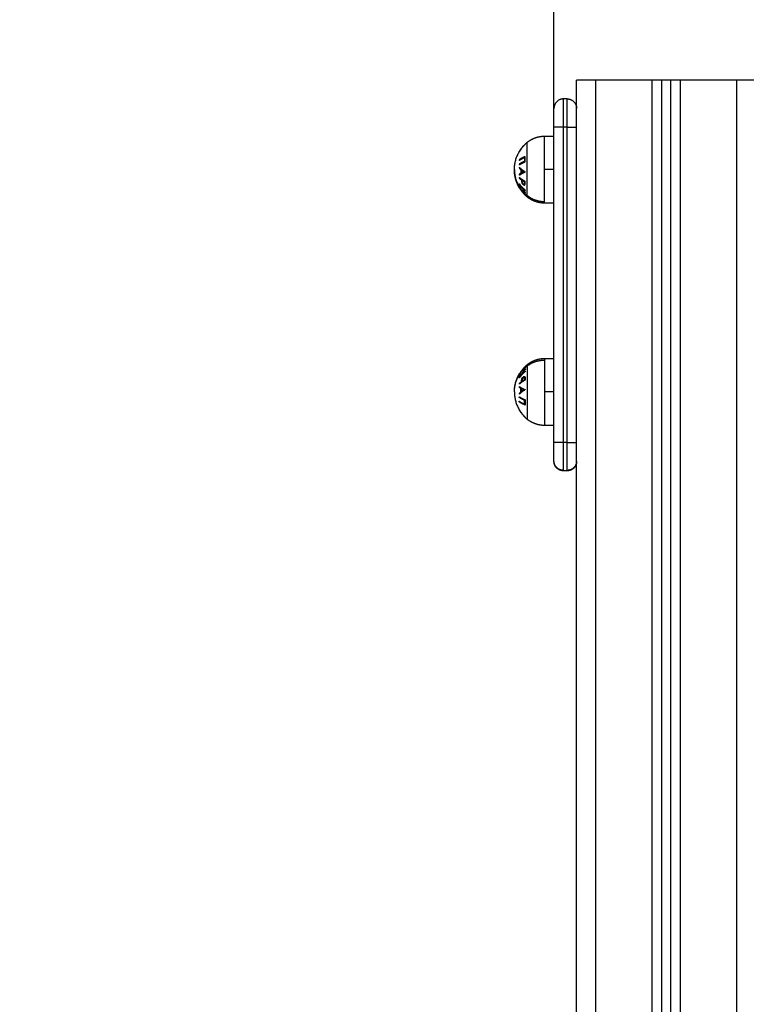
# Model space of a CAD drawing. Units: millimetres. Extents: x 0 to 17.9, y 0 to 17.4.
# Drawn here: x 1.8 to 2.1, y 6.5 to 7 of the extents above; entities that cross this region are included whole.
import ezdxf

# ---------------------------------------------------------------- set-up
doc = ezdxf.new("R2010")
doc.units = ezdxf.units.MM
doc.layers.add('DIASTASEIS', color=253, linetype='Continuous', lineweight=5)
doc.layers.add('Make2D$Visible$Curves', color=7, linetype='Continuous')
doc.layers.add('Make2D$Visible$Tangents', color=8, linetype='Continuous')
doc.styles.get("Standard").update_dxf_attribs({"font": 'ARIALN.TTF'})
doc.dimstyles.new('STANDARD_ACAD', dxfattribs={"dimtxt": 0.18, "dimasz": 0.18, "dimexe": 0.18, "dimexo": 0.0625, "dimgap": 0.09, "dimtad": 0, "dimtih": 1, "dimtoh": 1, "dimdec": 4, "dimzin": 0, "dimdsep": 46, "dimtxsty": 'Standard', "dimcen": 0.09, "dimadec": 0, "dimazin": 0, "dimtfac": 1, "dimtdec": 4, "dimtofl": 0, "dimtmove": 0, "dimatfit": 3, "dimfxl": 1, "dimtolj": 1, "dimtzin": 0, "dimarcsym": 0})

# ---------------------------------------------------------------- blocks, each defined once
blk = doc.blocks.new('_Oblique')
at = {"color": 0, "linetype": 'ByBlock', "lineweight": -2, "transparency": 16777216}
blk.add_line((-0.5, -0.5), (0.5, 0.5), dxfattribs=at)
blk = doc.blocks.new('*D42')
at = {"layer": 'Defpoints', "color": 0}
for p in [(1.17413, 8.19795), (4.072, 8.19795), (4.14883, 2.09508)]:
    blk.add_point(p, dxfattribs=at)
at = {"layer": 'DIASTASEIS', "color": 0, "lineweight": -2}
for p, q in [((4.072, 8.19795), (1.07413, 8.19795)), ((1.17413, 8.19795), (1.17413, 5.42842)), ((1.17413, 2.09508), (1.17413, 4.8646)), ((4.14883, 2.09508), (1.07413, 2.09508))]:
    blk.add_line(p, q, dxfattribs=at)
at = {"layer": 'DIASTASEIS', "color": 0, "linetype": 'ByBlock', "lineweight": -2, "xscale": 0.05, "yscale": 0.05, "zscale": 0.05}
for p, rotation in [((1.17413, 8.19795), 90), ((1.17413, 2.09508), 270)]:
    blk.add_blockref('_Oblique', p, dxfattribs=dict(at, rotation=rotation))
at = {"layer": 'DIASTASEIS', "color": 0, "insert": (1.17413, 5.14651), "char_height": 0.12, "attachment_point": 5, "rotation": 90}
blk.add_mtext('\\A1;\\A1;{\\H1.5x;6.10}', dxfattribs=at)
blk = doc.blocks.new('*D43')
at = {"layer": 'Defpoints', "color": 0}
for p in [(7.84611, 8.77014), (2.045, 6.94984), (7.84611, 6.16968)]:
    blk.add_point(p, dxfattribs=at)
at = {"layer": 'DIASTASEIS', "color": 0, "lineweight": -2}
for p, q in [((2.045, 6.94984), (2.045, 8.87014)), ((7.84611, 6.16968), (7.84611, 8.87014)), ((2.045, 8.77014), (4.66407, 8.77014)), ((7.84611, 8.77014), (5.22703, 8.77014))]:
    blk.add_line(p, q, dxfattribs=at)
at = {"layer": 'DIASTASEIS', "color": 0, "linetype": 'ByBlock', "lineweight": -2, "xscale": 0.05, "yscale": 0.05, "zscale": 0.05, "rotation": 180}
blk.add_blockref('_Oblique', (2.045, 8.77014), dxfattribs=at)
at = {"layer": 'DIASTASEIS', "color": 0, "linetype": 'ByBlock', "lineweight": -2, "xscale": 0.05, "yscale": 0.05, "zscale": 0.05}
blk.add_blockref('_Oblique', (7.84611, 8.77014), dxfattribs=at)
at = {"layer": 'DIASTASEIS', "color": 0, "insert": (4.94555, 8.77014), "char_height": 0.12, "attachment_point": 5}
blk.add_mtext('\\A1;\\A1;{\\H1.5x;5.80}', dxfattribs=at)
blk = doc.blocks.new('*D46')
at = {"layer": 'Defpoints', "color": 0}
for p in [(9.34483, 10.02434), (0.025, 6.9999), (9.34483, 6.54302)]:
    blk.add_point(p, dxfattribs=at)
at = {"layer": 'DIASTASEIS', "color": 0, "lineweight": -2}
for p, q in [((0.025, 6.9999), (0.025, 10.12434)), ((9.34483, 6.54302), (9.34483, 10.12434)), ((0.025, 10.02434), (4.40264, 10.02434)), ((9.34483, 10.02434), (4.96719, 10.02434))]:
    blk.add_line(p, q, dxfattribs=at)
at = {"layer": 'DIASTASEIS', "color": 0, "linetype": 'ByBlock', "lineweight": -2, "xscale": 0.05, "yscale": 0.05, "zscale": 0.05, "rotation": 180}
blk.add_blockref('_Oblique', (0.025, 10.02434), dxfattribs=at)
at = {"layer": 'DIASTASEIS', "color": 0, "linetype": 'ByBlock', "lineweight": -2, "xscale": 0.05, "yscale": 0.05, "zscale": 0.05}
blk.add_blockref('_Oblique', (9.34483, 10.02434), dxfattribs=at)
at = {"layer": 'DIASTASEIS', "color": 0, "insert": (4.68492, 10.02434), "char_height": 0.12, "attachment_point": 5}
blk.add_mtext('\\A1;\\A1;{\\H1.5x;9.35}', dxfattribs=at)
blk = doc.blocks.new('KATOPSH_S024A')
at = {"layer": 'Make2D$Visible$Curves', "color": 0, "lineweight": -3}
for points, weights, degree in [([(2845.28269, 5865.77246), (2845.27269, 5865.77246), (2845.27269, 5865.77246)], [1, 0.707106781187, 1], 2), ([(2845.31769, 5865.77246), (2845.31769, 5865.77246), (2845.31269, 5865.77246)], [1, 0.707106781186, 1], 2), ([(2845.32769, 5865.77246), (2845.32269, 5865.77246), (2845.32269, 5865.77246)], [1, 0.707106781186, 1], 2), ([(2845.36769, 5865.77246), (2845.36769, 5865.77246), (2845.35769, 5865.77246)], [1, 0.707106781187, 1], 2), ([(2845.26569, 5865.76246), (2845.26069, 5865.76246), (2845.26069, 5865.75746)], [1, 0.707106781187, 1], 2), ([(2845.26769, 5865.76246), (2845.27269, 5865.76246), (2845.27269, 5865.75746)], [1, 0.707106781187, 1], 2), ([(2845.26069, 5865.74746), (2845.26069, 5865.75746), (2845.26069, 5865.75746)], [1, 0.707106781187, 1], 2), ([(2845.23969, 5865.72496), (2845.23969, 5865.73383), (2845.24655, 5865.73945)], [1, 0.903722820499, 1], 2), ([(2845.24359, 5865.73633), (2845.24288, 5865.73543), (2845.24229, 5865.73445)], [1, 0.998064818933, 1], 2), ([(2845.24233, 5865.73454), (2845.24363, 5865.7367), (2845.24548, 5865.73844)], [1, 0.990657559405, 1], 2), ([(2845.24548, 5865.73844), (2845.24546, 5865.7384), (2845.24544, 5865.73835)], [1, 0.999858354511, 1], 2), ([(2845.24229, 5865.73445), (2845.24231, 5865.73449), (2845.24233, 5865.73454)], [1, 0.999908351528, 1], 2), ([(2845.24236, 5865.72619), (2845.24233, 5865.72595), (2845.24231, 5865.72571)], [1, 0.999887287061, 1], 2), ([(2845.24231, 5865.72571), (2845.24267, 5865.7253), (2845.2431, 5865.72491)], [1, 0.998894226333, 1], 2), ([(2845.24535, 5865.72379), (2845.24351, 5865.72487), (2845.24236, 5865.72619)], [1, 0.98832696154, 1], 2), ([(2845.24249, 5865.72551), (2845.24268, 5865.72557), (2845.24289, 5865.72563)], [0.999042471528, 0.998255909034, 0.997878361573], 2), ([(2845.24327, 5865.72528), (2845.24305, 5865.72522), (2845.24283, 5865.72516)], [0.99583758583, 0.996271666848, 0.997136685042], 2), ([(2845.2431, 5865.72491), (2845.24304, 5865.72399), (2845.2431, 5865.72306)], [1, 0.998150871299, 1], 2), ([(2845.24337, 5865.72321), (2845.24333, 5865.72395), (2845.24337, 5865.72469)], [1, 0.998793218914, 1], 2), ([(2845.24337, 5865.72469), (2845.2439, 5865.72423), (2845.24453, 5865.72382)], [1, 0.998420994463, 1], 2), ([(2845.2431, 5865.72306), (2845.24267, 5865.72278), (2845.24231, 5865.7225)], [1, 0.998892681964, 1], 2), ([(2845.24231, 5865.7225), (2845.24234, 5865.72227), (2845.24237, 5865.72203)], [1, 0.999895350354, 1], 2), ([(2845.24237, 5865.72203), (2845.24351, 5865.72295), (2845.24535, 5865.72369)], [1, 0.988384071063, 1], 2), ([(2845.24281, 5865.72236), (2845.24269, 5865.72253), (2845.24258, 5865.72271)], [0.99895459235, 0.998968783845, 0.999176791185], 2), ([(2845.24282, 5865.72287), (2845.24293, 5865.7227), (2845.24305, 5865.72252)], [0.998488042187, 0.998348291844, 0.998412330728], 2), ([(2845.24453, 5865.72382), (2845.2439, 5865.72353), (2845.24337, 5865.72321)], [1, 0.998428031854, 1], 2), ([(2845.24382, 5865.71862), (2845.24383, 5865.71892), (2845.24385, 5865.71922)], [1, 0.999686835094, 1], 2), ([(2845.24385, 5865.71922), (2845.24442, 5865.71884), (2845.24505, 5865.71849)], [1, 0.998841700841, 1], 2), ([(2845.24535, 5865.72369), (2845.24535, 5865.72374), (2845.24535, 5865.72379)], [1, 0.99999173388, 1], 2), ([(2845.24235, 5865.71534), (2845.24223, 5865.71553), (2845.24213, 5865.71572)], [0.988418156773, 0.989102395648, 0.989924613971], 2), ([(2845.24233, 5865.71751), (2845.24232, 5865.71739), (2845.24231, 5865.71727)], [1, 0.999906113691, 1], 2), ([(2845.24231, 5865.71727), (2845.24288, 5865.71645), (2845.24356, 5865.71569)], [1, 0.998209260601, 1], 2), ([(2845.24232, 5865.71628), (2845.24234, 5865.71613), (2845.24237, 5865.71598)], [1, 0.999841133175, 1], 2), ([(2845.24356, 5865.71569), (2845.24283, 5865.71597), (2845.24232, 5865.71628)], [1, 0.996338633731, 1], 2), ([(2845.24549, 5865.71412), (2845.24364, 5865.71563), (2845.24233, 5865.71751)], [1, 0.990718680083, 1], 2), ([(2845.24233, 5865.71624), (2845.24233, 5865.71626), (2845.24233, 5865.71627)], [1, 0.999984728278, 0.999974469977], 2), ([(2845.24261, 5865.71583), (2845.24247, 5865.71604), (2845.24233, 5865.71624)], [0.998466005096, 0.999130675298, 1], 2), ([(2845.24237, 5865.71598), (2845.24293, 5865.71562), (2845.24381, 5865.71528)], [1, 0.994805134004, 1], 2), ([(2845.24251, 5865.71617), (2845.24267, 5865.71594), (2845.24284, 5865.71571)], [0.998966186515, 0.998122845644, 0.997547000794], 2), ([(2845.24381, 5865.71528), (2845.24453, 5865.7139), (2845.24552, 5865.71267)], [1, 0.99506829197, 1], 2), ([(2845.24389, 5865.71806), (2845.24395, 5865.718), (2845.24402, 5865.71795)], [0.999956117526, 0.999962527298, 1], 2), ([(2845.24402, 5865.71795), (2845.24401, 5865.71787), (2845.244, 5865.7178)], [1, 0.999746529302, 0.999544658455], 2), ([(2845.24406, 5865.71516), (2845.24472, 5865.71449), (2845.24546, 5865.71389)], [1, 0.998508485523, 1], 2), ([(2845.24547, 5865.71298), (2845.24467, 5865.71401), (2845.24406, 5865.71516)], [1, 0.99651889344, 1], 2), ([(2845.24505, 5865.71849), (2845.24502, 5865.71817), (2845.24502, 5865.71785)], [1, 0.999594385728, 1], 2), ([(2845.24546, 5865.71389), (2845.24547, 5865.714), (2845.24549, 5865.71412)], [1, 0.999854778152, 1], 2), ([(2845.24533, 5865.71157), (2845.24513, 5865.71176), (2845.24494, 5865.71196)], [0.989896235148, 0.988863193896, 0.988049230366], 2), ([(2845.24509, 5865.71323), (2845.2451, 5865.71322), (2845.24512, 5865.71321)], [0.999864504553, 0.999931619132, 1], 2), ([(2845.24512, 5865.71321), (2845.24512, 5865.71332), (2845.24513, 5865.71343)], [1, 0.999662468477, 0.99967396381], 2), ([(2845.24655, 5865.71047), (2845.24613, 5865.71082), (2845.24572, 5865.71118), (2845.24533, 5865.71157)], [0.957389680804, 0.951161519615, 0.945564604725, 0.940598936137], 3), ([(2845.24552, 5865.71267), (2845.24549, 5865.71283), (2845.24547, 5865.71298)], [1, 0.999744412851, 1], 2), ([(2845.24551, 5865.71273), (2845.24551, 5865.71271), (2845.24551, 5865.71269)], [0.997913993334, 0.99792556336, 0.99794959871], 2), ([(2845.24494, 5865.6201), (2845.24513, 5865.6203), (2845.24533, 5865.62049)], [0.988049230366, 0.988863193896, 0.989896235148], 2), ([(2845.24534, 5865.6205), (2845.24573, 5865.62088), (2845.24613, 5865.62124), (2845.24655, 5865.62158)], [0.940723251368, 0.945657962004, 0.951213438483, 0.957389680803], 3), ([(2845.24213, 5865.61633), (2845.24224, 5865.61653), (2845.24235, 5865.61673)], [0.989924613971, 0.989080478472, 0.988381776466], 2), ([(2845.24231, 5865.61478), (2845.24288, 5865.61561), (2845.24356, 5865.61636)], [1, 0.998209260601, 1], 2), ([(2845.24233, 5865.61455), (2845.24232, 5865.61467), (2845.24231, 5865.61478)], [1, 0.999906113691, 1], 2), ([(2845.24356, 5865.61636), (2845.24283, 5865.61608), (2845.24232, 5865.61578)], [1, 0.996338633731, 1], 2), ([(2845.24232, 5865.61578), (2845.24234, 5865.61593), (2845.24237, 5865.61608)], [1, 0.999841133175, 1], 2), ([(2845.24549, 5865.61794), (2845.24364, 5865.61643), (2845.24233, 5865.61455)], [1, 0.990718680083, 1], 2), ([(2845.24261, 5865.61623), (2845.24247, 5865.61602), (2845.24233, 5865.61582)], [0.998464319281, 0.99912957264, 1], 2), ([(2845.24233, 5865.61582), (2845.24233, 5865.6158), (2845.24233, 5865.61579)], [1, 0.999984852033, 0.999974636562], 2), ([(2845.24237, 5865.61608), (2845.24293, 5865.61644), (2845.24381, 5865.61677)], [1, 0.994805134004, 1], 2), ([(2845.24251, 5865.61589), (2845.24267, 5865.61612), (2845.24284, 5865.61635)], [0.998966186515, 0.998122499073, 0.997546527552], 2), ([(2845.24381, 5865.61677), (2845.24453, 5865.61816), (2845.24552, 5865.61938)], [1, 0.99506829197, 1], 2), ([(2845.24547, 5865.61908), (2845.24467, 5865.61805), (2845.24406, 5865.6169)], [1, 0.99651889344, 1], 2), ([(2845.24406, 5865.6169), (2845.24472, 5865.61757), (2845.24546, 5865.61817)], [1, 0.998508485523, 1], 2), ([(2845.24509, 5865.61882), (2845.2451, 5865.61884), (2845.24512, 5865.61885)], [0.999866040451, 0.999932401486, 1], 2), ([(2845.24512, 5865.61885), (2845.24512, 5865.61874), (2845.24513, 5865.61863)], [1, 0.99966251412, 0.999673960708], 2), ([(2845.24546, 5865.61817), (2845.24547, 5865.61806), (2845.24549, 5865.61794)], [1, 0.999854778152, 1], 2), ([(2845.24552, 5865.61938), (2845.24549, 5865.61923), (2845.24547, 5865.61908)], [1, 0.999744412851, 1], 2), ([(2845.24551, 5865.61933), (2845.24551, 5865.61935), (2845.24551, 5865.61937)], [0.997914072543, 0.997925694975, 0.997949803815], 2), ([(2845.24231, 5865.60956), (2845.24234, 5865.60979), (2845.24237, 5865.61002)], [1, 0.999895350354, 1], 2), ([(2845.2431, 5865.609), (2845.24267, 5865.60927), (2845.24231, 5865.60956)], [1, 0.998892681964, 1], 2), ([(2845.24237, 5865.61002), (2845.24351, 5865.60911), (2845.24535, 5865.60837)], [1, 0.988384071063, 1], 2), ([(2845.24281, 5865.6097), (2845.24269, 5865.60953), (2845.24258, 5865.60935)], [0.998954581845, 0.998968701032, 0.999176625201], 2), ([(2845.24282, 5865.60919), (2845.24293, 5865.60936), (2845.24305, 5865.60953)], [0.998487790495, 0.998348217035, 0.998412452518], 2), ([(2845.23969, 5865.6071), (2845.23969, 5865.59823), (2845.24655, 5865.59261)], [1, 0.903722820499, 1], 2), ([(2845.24231, 5865.60635), (2845.24267, 5865.60676), (2845.2431, 5865.60714)], [1, 0.998894226333, 1], 2), ([(2845.24236, 5865.60587), (2845.24233, 5865.60611), (2845.24231, 5865.60635)], [1, 0.999887287061, 1], 2), ([(2845.24535, 5865.60826), (2845.24351, 5865.60719), (2845.24236, 5865.60587)], [1, 0.98832696154, 1], 2), ([(2845.24249, 5865.60655), (2845.24268, 5865.60649), (2845.24289, 5865.60643)], [0.999042471528, 0.998255909034, 0.997878361573], 2), ([(2845.24327, 5865.60678), (2845.24305, 5865.60684), (2845.24283, 5865.6069)], [0.99583758583, 0.996271666848, 0.997136685042], 2), ([(2845.2431, 5865.60714), (2845.24304, 5865.60807), (2845.2431, 5865.609)], [1, 0.998150871299, 1], 2), ([(2845.24337, 5865.60884), (2845.24333, 5865.60811), (2845.24337, 5865.60737)], [1, 0.998793218914, 1], 2), ([(2845.24453, 5865.60824), (2845.2439, 5865.60853), (2845.24337, 5865.60884)], [1, 0.998428031854, 1], 2), ([(2845.24337, 5865.60737), (2845.2439, 5865.60782), (2845.24453, 5865.60824)], [1, 0.998420994463, 1], 2), ([(2845.24535, 5865.60837), (2845.24535, 5865.60832), (2845.24535, 5865.60826)], [1, 0.99999173388, 1], 2), ([(2845.24359, 5865.59573), (2845.24288, 5865.59663), (2845.24229, 5865.59761)], [1, 0.998064818933, 1], 2), ([(2845.24229, 5865.59761), (2845.24231, 5865.59757), (2845.24233, 5865.59752)], [1, 0.999908351528, 1], 2), ([(2845.24233, 5865.59752), (2845.24363, 5865.59536), (2845.24548, 5865.59362)], [1, 0.990657559405, 1], 2), ([(2845.26069, 5865.57032), (2845.26069, 5865.57032), (2845.26069, 5865.58032)], [1, 0.707106781186, 1], 2), ([(2845.26569, 5865.56554), (2845.26069, 5865.56554), (2845.26069, 5865.57047)], [1, 0.707106781186, 1], 2), ([(2845.27269, 5865.57047), (2845.27269, 5865.56554), (2845.26769, 5865.56554)], [1, 0.707106781187, 1], 2)]:
    blk.add_rational_spline(points, weights, degree=degree, dxfattribs=at)
for points, degree in [([(2845.27269, 5864.78246), (2845.27269, 5865.27746), (2845.27269, 5865.77246)], 2), ([(2845.31269, 5865.77246), (2845.29769, 5865.77246), (2845.28269, 5865.77246)], 2), ([(2845.32269, 5865.77246), (2845.32019, 5865.77246), (2845.31769, 5865.77246)], 2), ([(2845.31769, 5865.77246), (2845.31769, 5865.27746), (2845.31769, 5864.78246)], 2), ([(2845.32269, 5864.78246), (2845.32269, 5865.27746), (2845.32269, 5865.77246)], 2), ([(2845.35769, 5865.77246), (2845.34269, 5865.77246), (2845.32769, 5865.77246)], 2), ([(2845.26769, 5865.76246), (2845.26669, 5865.76246), (2845.26569, 5865.76246)], 2), ([(2845.26069, 5865.58032), (2845.26069, 5865.66389), (2845.26069, 5865.74746)], 2), ([(2845.25569, 5865.74271), (2845.25819, 5865.74271), (2845.26069, 5865.74271)], 2), ([(2845.24235, 5865.71533), (2845.24235, 5865.71534), (2845.24235, 5865.71535), (2845.24235, 5865.71535)], 3), ([(2845.26069, 5865.70721), (2845.25819, 5865.70721), (2845.25569, 5865.70721)], 2), ([(2845.25569, 5865.62485), (2845.25819, 5865.62485), (2845.26069, 5865.62485)], 2), ([(2845.24235, 5865.61673), (2845.24235, 5865.61672), (2845.24235, 5865.61671), (2845.24235, 5865.61671)], 3), ([(2845.26069, 5865.58935), (2845.25819, 5865.58935), (2845.25569, 5865.58935)], 2), ([(2845.26769, 5865.56532), (2845.26669, 5865.56532), (2845.26569, 5865.56532)], 2)]:
    blk.add_open_spline(points, degree=degree, dxfattribs=at)
for points, weights, degree, knots in [([(2845.24655, 5865.73945), (2845.24848, 5865.74103), (2845.25084, 5865.74187), (2845.25319, 5865.74271), (2845.25569, 5865.74271)], [0.902750339224, 0.876459410261, 0.876459410261, 0.876459410261, 0.902750339224], 2, [0, 0, 0, 4.971808, 4.971808, 9.943617, 9.943617, 9.943617]), ([(2845.24212, 5865.71573), (2845.24189, 5865.71613), (2845.24169, 5865.71653), (2845.24149, 5865.71695), (2845.24039, 5865.71927), (2845.23979, 5865.72176), (2845.2397, 5865.72429), (2845.23969, 5865.72451), (2845.23969, 5865.72474), (2845.23969, 5865.72496)], [0.91251389146, 0.911706158306, 0.911302291729, 0.911302291729, 0.911302291729, 0.924211028021, 0.950028500605, 0.950028500605, 0.950028500605, 0.950028500605], 3, [6.996577, 6.996577, 6.996577, 6.996577, 8.350526, 8.350526, 8.350526, 16.015325, 16.015325, 16.015325, 16.685846, 16.685846, 16.685846, 16.685846]), ([(2845.25569, 5865.70721), (2845.25319, 5865.70721), (2845.25084, 5865.70805), (2845.24848, 5865.70889), (2845.24655, 5865.71047)], [0.902750339224, 0.876459410261, 0.876459410261, 0.876459410261, 0.902750339224], 2, [0, 0, 0, 4.971808, 4.971808, 9.943617, 9.943617, 9.943617]), ([(2845.24655, 5865.62158), (2845.24848, 5865.62317), (2845.25084, 5865.62401), (2845.25319, 5865.62485), (2845.25569, 5865.62485)], [0.902750339224, 0.876459410261, 0.876459410261, 0.876459410261, 0.902750339224], 2, [0, 0, 0, 4.971808, 4.971808, 9.943617, 9.943617, 9.943617]), ([(2845.23969, 5865.6071), (2845.23969, 5865.60732), (2845.23969, 5865.60754), (2845.2397, 5865.60777), (2845.23979, 5865.6103), (2845.24039, 5865.61279), (2845.24149, 5865.61511), (2845.24169, 5865.61552), (2845.24189, 5865.61593), (2845.24212, 5865.61632)], [0.950028500604, 0.950028500604, 0.950028500604, 0.950028500604, 0.92421102802, 0.911302291728, 0.911302291728, 0.911302291728, 0.911706158305, 0.91251389146], 3, [-0.67052, -0.67052, -0.67052, -0.67052, 0, 0, 0, 7.664799, 7.664799, 7.664799, 9.018749, 9.018749, 9.018749, 9.018749]), ([(2845.25569, 5865.58935), (2845.25319, 5865.58935), (2845.25084, 5865.59019), (2845.24848, 5865.59103), (2845.24655, 5865.59261)], [0.902750339224, 0.876459410261, 0.876459410261, 0.876459410261, 0.902750339224], 2, [0, 0, 0, 4.971808, 4.971808, 9.943617, 9.943617, 9.943617]), ([(2845.26569, 5865.56532), (2845.26438, 5865.56532), (2845.26313, 5865.5658), (2845.26215, 5865.56678), (2845.26167, 5865.56726), (2845.26129, 5865.56784), (2845.26092, 5865.56878), (2845.26083, 5865.56909), (2845.26075, 5865.56951), (2845.26074, 5865.56961), (2845.26071, 5865.56981), (2845.2607, 5865.56992), (2845.26069, 5865.57007), (2845.26069, 5865.57012), (2845.26069, 5865.5702), (2845.26069, 5865.57028), (2845.26069, 5865.57032)], [0.969853448128, 0.875165615395, 0.827821699028, 0.827821699028, 0.827821699028, 0.827821699028, 0.827821699028, 0.827821699028, 0.827821699028, 0.827821699028, 0.827821699028, 0.827821699028, 0.827821699028, 0.827821699028, 0.827821699028, 0.827821699028, 0.827821699028], 3, [0, 0, 0, 0, 4.02872, 4.02872, 4.02872, 6.10279, 6.10279, 7.084517, 7.084517, 7.399509, 7.399509, 7.707868, 7.707868, 7.858548, 7.858548, 7.971552, 7.971552, 7.971552, 7.971552]), ([(2845.27269, 5865.57032), (2845.27269, 5865.57032), (2845.27269, 5865.57028), (2845.27269, 5865.57027), (2845.27269, 5865.57025), (2845.27269, 5865.57022), (2845.27269, 5865.57019), (2845.27268, 5865.57012), (2845.27268, 5865.57007), (2845.27267, 5865.56992), (2845.27266, 5865.56981), (2845.27264, 5865.56961), (2845.27262, 5865.56951), (2845.27255, 5865.56909), (2845.27246, 5865.56878), (2845.27209, 5865.56784), (2845.27171, 5865.56726), (2845.27122, 5865.56678), (2845.27025, 5865.5658), (2845.26899, 5865.56532), (2845.26769, 5865.56532)], [1, 1, 1, 1, 1, 1, 1, 1, 1, 1, 1, 1, 1, 1, 1, 1, 1, 1, 1, 1.05719095842, 1.17157287525], 3, [0, 0, 0, 0, 0.000013, 0.000013, 0.037681, 0.037681, 0.113015, 0.113015, 0.263695, 0.263695, 0.572054, 0.572054, 0.887046, 0.887046, 1.868773, 1.868773, 3.942841, 3.942841, 3.942841, 7.971561, 7.971561, 7.971561, 7.971561])]:
    blk.add_rational_spline(points, weights, degree=degree, knots=knots, dxfattribs=at)
for points, knots in [([(2845.24235, 5865.71535), (2845.24235, 5865.71535), (2845.24235, 5865.71535), (2845.24237, 5865.71533), (2845.24238, 5865.71531), (2845.24244, 5865.71523), (2845.2425, 5865.71516), (2845.24266, 5865.71494), (2845.24277, 5865.71479), (2845.24302, 5865.71447), (2845.24315, 5865.71429), (2845.24334, 5865.71404), (2845.24339, 5865.71398), (2845.24349, 5865.71384), (2845.24354, 5865.71378), (2845.24359, 5865.71371)], [0, 0, 0, 0, 0.093675, 0.093675, 0.187351, 0.187351, 0.375839, 0.375839, 0.607392, 0.607392, 0.835399, 0.835399, 0.9177, 0.9177, 1, 1, 1, 1]), ([(2845.24361, 5865.7136), (2845.24357, 5865.71365), (2845.24353, 5865.71371), (2845.24345, 5865.71381), (2845.24341, 5865.71387), (2845.24329, 5865.71403), (2845.24321, 5865.71414), (2845.243, 5865.71442), (2845.24288, 5865.71459), (2845.24266, 5865.71489), (2845.24256, 5865.71503), (2845.24243, 5865.71522), (2845.24238, 5865.71529), (2845.24236, 5865.71532), (2845.24236, 5865.71533), (2845.24235, 5865.71533)], [0, 0, 0, 0, 0.0649821, 0.0649821, 0.1299643, 0.1299643, 0.2599286, 0.2599286, 0.4813968, 0.4813968, 0.7041686, 0.7041686, 0.9027996, 0.9027996, 0.9310526, 0.9310526, 0.9310526, 0.9310526]), ([(2845.24359, 5865.71371), (2845.24375, 5865.7135), (2845.2439, 5865.7133), (2845.2442, 5865.71291), (2845.24435, 5865.71273), (2845.2446, 5865.71241), (2845.24471, 5865.71226), (2845.24486, 5865.71208), (2845.24491, 5865.71202), (2845.24494, 5865.71197), (2845.24495, 5865.71196), (2845.24495, 5865.71195), (2845.24495, 5865.71195), (2845.24495, 5865.71195)], [0, 0, 0, 0, 0.244551, 0.244551, 0.483501, 0.483501, 0.724137, 0.724137, 0.894423, 0.894423, 0.947211, 0.947211, 1, 1, 1, 1]), ([(2845.24444, 5865.71733), (2845.24439, 5865.71736), (2845.24434, 5865.7174), (2845.24424, 5865.71748), (2845.2442, 5865.71753), (2845.2441, 5865.71764), (2845.24405, 5865.71771), (2845.24396, 5865.71787), (2845.24392, 5865.71795), (2845.24386, 5865.71812), (2845.24385, 5865.71821), (2845.24383, 5865.71841), (2845.24382, 5865.71851), (2845.24382, 5865.71862)], [0, 0, 0, 0, 0.133141, 0.133141, 0.266283, 0.266283, 0.429954, 0.429954, 0.594728, 0.594728, 0.771636, 0.771636, 1, 1, 1, 1]), ([(2845.24502, 5865.71785), (2845.24502, 5865.71775), (2845.24502, 5865.71765), (2845.245, 5865.71749), (2845.24499, 5865.71742), (2845.24496, 5865.71733), (2845.24493, 5865.7173), (2845.24486, 5865.71725), (2845.24482, 5865.71724), (2845.2447, 5865.71723), (2845.24463, 5865.71724), (2845.24452, 5865.71729), (2845.24448, 5865.71731), (2845.24444, 5865.71733)], [0, 0, 0, 0, 0.230418, 0.230418, 0.388963, 0.388963, 0.515962, 0.515962, 0.676179, 0.676179, 0.886002, 0.886002, 1, 1, 1, 1]), ([(2845.24494, 5865.71196), (2845.24493, 5865.71197), (2845.24491, 5865.71199), (2845.24485, 5865.71206), (2845.24478, 5865.71214), (2845.24463, 5865.71232), (2845.24453, 5865.71244), (2845.24431, 5865.71272), (2845.24418, 5865.71287), (2845.24399, 5865.71312), (2845.24391, 5865.71321), (2845.24376, 5865.71341), (2845.24369, 5865.7135), (2845.24361, 5865.7136)], [0.0944976, 0.0944976, 0.0944976, 0.0944976, 0.1815941, 0.1815941, 0.3632232, 0.3632232, 0.5626703, 0.5626703, 0.7661362, 0.7661362, 0.8830681, 0.8830681, 1, 1, 1, 1]), ([(2845.24495, 5865.71195), (2845.24495, 5865.71195), (2845.24495, 5865.71195), (2845.24495, 5865.71195), (2845.24494, 5865.71195), (2845.24494, 5865.71196), (2845.24494, 5865.71196), (2845.24494, 5865.71196)], [0, 0, 0, 0, 0.04539853, 0.04539853, 0.09079706, 0.09079706, 0.09449761, 0.09449761, 0.09449761, 0.09449761]), ([(2845.24359, 5865.61835), (2845.24375, 5865.61855), (2845.2439, 5865.61876), (2845.2442, 5865.61914), (2845.24435, 5865.61933), (2845.2446, 5865.61965), (2845.24471, 5865.6198), (2845.24486, 5865.61998), (2845.24491, 5865.62004), (2845.24494, 5865.62009), (2845.24495, 5865.6201), (2845.24495, 5865.62011), (2845.24495, 5865.62011), (2845.24495, 5865.62011)], [0, 0, 0, 0, 0.244551, 0.244551, 0.483501, 0.483501, 0.724137, 0.724137, 0.894423, 0.894423, 0.947211, 0.947211, 1, 1, 1, 1]), ([(2845.24494, 5865.6201), (2845.24493, 5865.62009), (2845.24491, 5865.62007), (2845.24485, 5865.62), (2845.24478, 5865.61992), (2845.24463, 5865.61973), (2845.24453, 5865.61961), (2845.24431, 5865.61934), (2845.24418, 5865.61919), (2845.24399, 5865.61894), (2845.24391, 5865.61884), (2845.24376, 5865.61865), (2845.24369, 5865.61856), (2845.24361, 5865.61846)], [0.0944976, 0.0944976, 0.0944976, 0.0944976, 0.1815941, 0.1815941, 0.3632232, 0.3632232, 0.5626703, 0.5626703, 0.7661362, 0.7661362, 0.8830681, 0.8830681, 1, 1, 1, 1]), ([(2845.24495, 5865.62011), (2845.24495, 5865.62011), (2845.24495, 5865.62011), (2845.24495, 5865.62011), (2845.24494, 5865.6201), (2845.24494, 5865.6201), (2845.24494, 5865.6201), (2845.24494, 5865.6201)], [0, 0, 0, 0, 0.04539853, 0.04539853, 0.09079706, 0.09079706, 0.09449761, 0.09449761, 0.09449761, 0.09449761]), ([(2845.24361, 5865.61846), (2845.24357, 5865.6184), (2845.24353, 5865.61835), (2845.24345, 5865.61824), (2845.24341, 5865.61819), (2845.24329, 5865.61803), (2845.24321, 5865.61792), (2845.243, 5865.61764), (2845.24288, 5865.61747), (2845.24266, 5865.61717), (2845.24256, 5865.61703), (2845.24243, 5865.61684), (2845.24238, 5865.61677), (2845.24236, 5865.61673), (2845.24236, 5865.61673), (2845.24235, 5865.61673)], [0, 0, 0, 0, 0.0649821, 0.0649821, 0.1299643, 0.1299643, 0.2599286, 0.2599286, 0.4813968, 0.4813968, 0.7041686, 0.7041686, 0.9027996, 0.9027996, 0.9310526, 0.9310526, 0.9310526, 0.9310526]), ([(2845.24235, 5865.61671), (2845.24235, 5865.61671), (2845.24235, 5865.61671), (2845.24237, 5865.61673), (2845.24238, 5865.61675), (2845.24244, 5865.61682), (2845.2425, 5865.6169), (2845.24266, 5865.61712), (2845.24277, 5865.61727), (2845.24302, 5865.61759), (2845.24315, 5865.61777), (2845.24334, 5865.61801), (2845.24339, 5865.61808), (2845.24349, 5865.61822), (2845.24354, 5865.61828), (2845.24359, 5865.61835)], [0, 0, 0, 0, 0.093675, 0.093675, 0.187351, 0.187351, 0.375839, 0.375839, 0.607392, 0.607392, 0.835399, 0.835399, 0.9177, 0.9177, 1, 1, 1, 1])]:
    blk.add_open_spline(points, degree=3, knots=knots, dxfattribs=at)
at = {"layer": 'Make2D$Visible$Tangents', "color": 0, "lineweight": -3}
for points, degree in [([(2845.28269, 5865.77246), (2845.28269, 5865.27746), (2845.28269, 5864.78246)], 2), ([(2845.31269, 5864.78246), (2845.31269, 5865.27746), (2845.31269, 5865.77246)], 2), ([(2845.32769, 5865.77246), (2845.32769, 5865.27746), (2845.32769, 5864.78246)], 2), ([(2845.35769, 5864.78246), (2845.35769, 5865.27746), (2845.35769, 5865.77246)], 2), ([(2845.26769, 5865.74746), (2845.26669, 5865.74746), (2845.26569, 5865.74746)], 2), ([(2845.26569, 5865.58032), (2845.26569, 5865.66389), (2845.26569, 5865.74746)], 2), ([(2845.26769, 5865.58032), (2845.26769, 5865.66389), (2845.26769, 5865.74746)], 2), ([(2845.26069, 5865.72496), (2845.25819, 5865.72496), (2845.25569, 5865.72496)], 2), ([(2845.24533, 5865.71157), (2845.24534, 5865.71156), (2845.24534, 5865.71156), (2845.24534, 5865.71156)], 3), ([(2845.24534, 5865.6205), (2845.24534, 5865.6205), (2845.24534, 5865.6205), (2845.24534, 5865.6205)], 3), ([(2845.26069, 5865.6071), (2845.25819, 5865.6071), (2845.25569, 5865.6071)], 2), ([(2845.26769, 5865.58032), (2845.26669, 5865.58032), (2845.26569, 5865.58032)], 2)]:
    blk.add_open_spline(points, degree=degree, dxfattribs=at)
for points, weights in [([(2845.26569, 5865.74746), (2845.26569, 5865.76246), (2845.26569, 5865.76246)], [1, 0.707106781187, 1]), ([(2845.26769, 5865.74746), (2845.26769, 5865.76246), (2845.26769, 5865.76246)], [1, 0.707106781187, 1]), ([(2845.26569, 5865.74746), (2845.26069, 5865.74746), (2845.26069, 5865.74746)], [1, 0.707106781187, 1]), ([(2845.26769, 5865.74746), (2845.27269, 5865.74746), (2845.27269, 5865.74746)], [1, 0.707106781187, 1]), ([(2845.25569, 5865.72496), (2845.25569, 5865.74271), (2845.25569, 5865.74271)], [1, 0.707106781187, 1]), ([(2845.24655, 5865.72496), (2845.24655, 5865.73945), (2845.24655, 5865.73945)], [1, 0.707106781187, 1]), ([(2845.24229, 5865.72988), (2845.24344, 5865.7307), (2845.24503, 5865.73137)], [1, 0.992668859346, 1]), ([(2845.24233, 5865.73028), (2845.2423, 5865.73008), (2845.24229, 5865.72988)], [1, 0.999908219149, 1]), ([(2845.24504, 5865.72937), (2845.24345, 5865.72869), (2845.24229, 5865.72788)], [1, 0.992665386787, 1]), ([(2845.24545, 5865.73193), (2845.24362, 5865.73119), (2845.24233, 5865.73028)], [1, 0.990784889727, 1]), ([(2845.24503, 5865.73137), (2845.24494, 5865.73037), (2845.24504, 5865.72937)], [1, 0.996623643082, 1]), ([(2845.24546, 5865.72913), (2845.24527, 5865.73053), (2845.24545, 5865.73193)], [1, 0.993020508934, 1]), ([(2845.23969, 5865.72496), (2845.23969, 5865.71653), (2845.24655, 5865.71118)], [1, 0.903722820499, 1]), ([(2845.24229, 5865.72788), (2845.24231, 5865.72768), (2845.24233, 5865.72748)], [1, 0.999908174278, 1]), ([(2845.24233, 5865.72748), (2845.24362, 5865.72839), (2845.24546, 5865.72913)], [1, 0.990778098603, 1]), ([(2845.24655, 5865.71118), (2845.24655, 5865.71444), (2845.24655, 5865.72496)], [1, 0.809016994375, 1]), ([(2845.25569, 5865.70808), (2845.25569, 5865.71206), (2845.25569, 5865.72496)], [1, 0.809016994375, 1]), ([(2845.24233, 5865.7208), (2845.24232, 5865.72062), (2845.24231, 5865.72044)], [1, 0.999910433157, 1]), ([(2845.24231, 5865.72044), (2845.24287, 5865.71992), (2845.24355, 5865.71943)], [1, 0.998238882987, 1]), ([(2845.24547, 5865.71864), (2845.24363, 5865.7196), (2845.24233, 5865.7208)], [1, 0.990828255216, 1]), ([(2845.24355, 5865.71943), (2845.24354, 5865.71931), (2845.24353, 5865.71918)], [1, 0.999946361462, 1]), ([(2845.24542, 5865.71792), (2845.24543, 5865.71828), (2845.24547, 5865.71864)], [1, 0.999453056896, 1]), ([(2845.24655, 5865.71118), (2845.25054, 5865.70808), (2845.25569, 5865.70808)], [1, 0.941753710144, 1]), ([(2845.24655, 5865.71047), (2845.24655, 5865.71047), (2845.24655, 5865.71118)], [1, 0.987688340595, 1]), ([(2845.25569, 5865.70721), (2845.25569, 5865.70721), (2845.25569, 5865.70808)], [1, 0.987688340595, 1]), ([(2845.23969, 5865.6071), (2845.23969, 5865.61553), (2845.24655, 5865.62088)], [1, 0.903722820499, 1]), ([(2845.24655, 5865.62088), (2845.25054, 5865.62398), (2845.25569, 5865.62398)], [1, 0.941753710144, 1]), ([(2845.24655, 5865.62158), (2845.24655, 5865.62158), (2845.24655, 5865.62088)], [1, 0.987688340595, 1]), ([(2845.24655, 5865.62088), (2845.24655, 5865.61762), (2845.24655, 5865.6071)], [1, 0.809016994375, 1]), ([(2845.25569, 5865.62485), (2845.25569, 5865.62485), (2845.25569, 5865.62398)], [1, 0.987688340595, 1]), ([(2845.25569, 5865.62398), (2845.25569, 5865.61999), (2845.25569, 5865.6071)], [1, 0.809016994375, 1]), ([(2845.24231, 5865.61162), (2845.24287, 5865.61214), (2845.24355, 5865.61262)], [1, 0.998238882987, 1]), ([(2845.24233, 5865.61126), (2845.24232, 5865.61144), (2845.24231, 5865.61162)], [1, 0.999910433157, 1]), ([(2845.24547, 5865.61342), (2845.24363, 5865.61246), (2845.24233, 5865.61126)], [1, 0.990828255216, 1]), ([(2845.24355, 5865.61262), (2845.24354, 5865.61275), (2845.24353, 5865.61288)], [1, 0.999946361462, 1]), ([(2845.24382, 5865.61344), (2845.24383, 5865.61314), (2845.24385, 5865.61283)], [1, 0.999686835094, 1]), ([(2845.24385, 5865.61283), (2845.24442, 5865.61322), (2845.24505, 5865.61357)], [1, 0.998841700841, 1]), ([(2845.24505, 5865.61357), (2845.24502, 5865.61389), (2845.24502, 5865.61421)], [1, 0.999594385728, 1]), ([(2845.24542, 5865.61414), (2845.24543, 5865.61378), (2845.24547, 5865.61342)], [1, 0.999453056896, 1]), ([(2845.24229, 5865.60418), (2845.24231, 5865.60438), (2845.24233, 5865.60458)], [1, 0.999908174278, 1]), ([(2845.24504, 5865.60269), (2845.24345, 5865.60337), (2845.24229, 5865.60418)], [1, 0.992665386787, 1]), ([(2845.24233, 5865.60458), (2845.24362, 5865.60366), (2845.24546, 5865.60293)], [1, 0.990778098603, 1]), ([(2845.24655, 5865.6071), (2845.24655, 5865.59261), (2845.24655, 5865.59261)], [1, 0.707106781187, 1]), ([(2845.25569, 5865.6071), (2845.25569, 5865.58935), (2845.25569, 5865.58935)], [1, 0.707106781187, 1]), ([(2845.24233, 5865.60178), (2845.2423, 5865.60198), (2845.24229, 5865.60218)], [1, 0.999908219149, 1]), ([(2845.24229, 5865.60218), (2845.24344, 5865.60136), (2845.24503, 5865.60068)], [1, 0.992668859346, 1]), ([(2845.24545, 5865.60013), (2845.24362, 5865.60087), (2845.24233, 5865.60178)], [1, 0.990784889727, 1]), ([(2845.24503, 5865.60068), (2845.24494, 5865.60169), (2845.24504, 5865.60269)], [1, 0.996623643082, 1]), ([(2845.24546, 5865.60293), (2845.24527, 5865.60153), (2845.24545, 5865.60013)], [1, 0.993020508934, 1]), ([(2845.26569, 5865.58032), (2845.26069, 5865.58032), (2845.26069, 5865.58032)], [1, 0.707106781187, 1]), ([(2845.26569, 5865.56532), (2845.26569, 5865.56532), (2845.26569, 5865.58032)], [1, 0.707106781187, 1]), ([(2845.26769, 5865.58032), (2845.27269, 5865.58032), (2845.27269, 5865.58032)], [1, 0.707106781187, 1]), ([(2845.26769, 5865.56532), (2845.26769, 5865.56532), (2845.26769, 5865.58032)], [1, 0.707106781187, 1])]:
    blk.add_rational_spline(points, weights, degree=2, dxfattribs=at)
for points, knots in [([(2845.24353, 5865.71918), (2845.24353, 5865.7191), (2845.24353, 5865.71902), (2845.24353, 5865.71887), (2845.24353, 5865.71879), (2845.24354, 5865.71855), (2845.24355, 5865.71839), (2845.24359, 5865.71822)], [0, 0, 0, 0, 0.24971, 0.24971, 0.499471, 0.499471, 1, 1, 1, 1]), ([(2845.24365, 5865.71372), (2845.24356, 5865.71384), (2845.24347, 5865.71396), (2845.24329, 5865.7142), (2845.2432, 5865.71432), (2845.24294, 5865.71465), (2845.24279, 5865.71486), (2845.24251, 5865.71523), (2845.24239, 5865.71539), (2845.24223, 5865.7156), (2845.24218, 5865.71567), (2845.24214, 5865.71572), (2845.24213, 5865.71573), (2845.24212, 5865.71574), (2845.24212, 5865.71574), (2845.24212, 5865.71574)], [0, 0, 0, 0, 0.119259, 0.119259, 0.238517, 0.238517, 0.466371, 0.466371, 0.694267, 0.694267, 0.870705, 0.870705, 0.935353, 0.935353, 1, 1, 1, 1]), ([(2845.24294, 5865.71458), (2845.24305, 5865.71442), (2845.24317, 5865.71426), (2845.24335, 5865.71401), (2845.24342, 5865.71393), (2845.24355, 5865.71376), (2845.24361, 5865.71367), (2845.24368, 5865.71359)], [0.670447, 0.670447, 0.670447, 0.670447, 0.8338627, 0.8338627, 0.9169314, 0.9169314, 1, 1, 1, 1]), ([(2845.24359, 5865.71822), (2845.24361, 5865.7181), (2845.24365, 5865.71798), (2845.24376, 5865.71773), (2845.24382, 5865.71762), (2845.24397, 5865.71741), (2845.24404, 5865.71732), (2845.24424, 5865.71712), (2845.24436, 5865.71703), (2845.24448, 5865.71696)], [0, 0, 0, 0, 0.232069, 0.232069, 0.4655, 0.4655, 0.687015, 0.687015, 1, 1, 1, 1]), ([(2845.24534, 5865.71156), (2845.24534, 5865.71156), (2845.24534, 5865.71156), (2845.24533, 5865.71157), (2845.24533, 5865.71158), (2845.24531, 5865.71161), (2845.24529, 5865.71163), (2845.24521, 5865.71173), (2845.24513, 5865.71183), (2845.24495, 5865.71207), (2845.24484, 5865.71221), (2845.24454, 5865.71258), (2845.24434, 5865.71283), (2845.24407, 5865.71318), (2845.24398, 5865.71329), (2845.24382, 5865.7135), (2845.24373, 5865.71361), (2845.24365, 5865.71372)], [0, 0, 0, 0, 0.044141, 0.044141, 0.088282, 0.088282, 0.176564, 0.176564, 0.353762, 0.353762, 0.53392, 0.53392, 0.790187, 0.790187, 0.895094, 0.895094, 1, 1, 1, 1]), ([(2845.24448, 5865.71696), (2845.24455, 5865.71691), (2845.24463, 5865.71687), (2845.24478, 5865.71681), (2845.24486, 5865.71679), (2845.24501, 5865.71678), (2845.24509, 5865.7168), (2845.24519, 5865.71685), (2845.24522, 5865.71687), (2845.24528, 5865.71693), (2845.2453, 5865.71696), (2845.24534, 5865.71704), (2845.24535, 5865.71708), (2845.24536, 5865.71712)], [0, 0, 0, 0, 0.20424, 0.20424, 0.40848, 0.40848, 0.649267, 0.649267, 0.770125, 0.770125, 0.890983, 0.890983, 1, 1, 1, 1]), ([(2845.24536, 5865.71712), (2845.24538, 5865.71718), (2845.24539, 5865.71724), (2845.2454, 5865.71737), (2845.2454, 5865.71744), (2845.2454, 5865.71757), (2845.24541, 5865.71764), (2845.24541, 5865.71778), (2845.24541, 5865.71785), (2845.24542, 5865.71792)], [0, 0, 0, 0, 0.250498, 0.250498, 0.500316, 0.500316, 0.750076, 0.750076, 1, 1, 1, 1]), ([(2845.24368, 5865.71359), (2845.24373, 5865.71351), (2845.24379, 5865.71344), (2845.24391, 5865.71328), (2845.24397, 5865.71321), (2845.24409, 5865.71306), (2845.24414, 5865.71299), (2845.2442, 5865.71292)], [0, 0, 0, 0, 0.0741752, 0.0741752, 0.1483504, 0.1483504, 0.2177869, 0.2177869, 0.2177869, 0.2177869]), ([(2845.24534, 5865.6205), (2845.24534, 5865.6205), (2845.24534, 5865.6205), (2845.24533, 5865.62049), (2845.24533, 5865.62048), (2845.24531, 5865.62045), (2845.24529, 5865.62042), (2845.24521, 5865.62032), (2845.24513, 5865.62022), (2845.24495, 5865.61999), (2845.24484, 5865.61985), (2845.24454, 5865.61948), (2845.24434, 5865.61923), (2845.24407, 5865.61887), (2845.24398, 5865.61877), (2845.24382, 5865.61855), (2845.24373, 5865.61845), (2845.24365, 5865.61834)], [0, 0, 0, 0, 0.044141, 0.044141, 0.088282, 0.088282, 0.176564, 0.176564, 0.353762, 0.353762, 0.53392, 0.53392, 0.790187, 0.790187, 0.895094, 0.895094, 1, 1, 1, 1]), ([(2845.24365, 5865.61834), (2845.24356, 5865.61822), (2845.24347, 5865.6181), (2845.24329, 5865.61786), (2845.2432, 5865.61774), (2845.24294, 5865.6174), (2845.24279, 5865.61719), (2845.24251, 5865.61683), (2845.24239, 5865.61667), (2845.24223, 5865.61646), (2845.24218, 5865.61639), (2845.24214, 5865.61634), (2845.24213, 5865.61633), (2845.24212, 5865.61632), (2845.24212, 5865.61632), (2845.24212, 5865.61632)], [0, 0, 0, 0, 0.119259, 0.119259, 0.238517, 0.238517, 0.466371, 0.466371, 0.694267, 0.694267, 0.870705, 0.870705, 0.935353, 0.935353, 1, 1, 1, 1]), ([(2845.24294, 5865.61748), (2845.24305, 5865.61764), (2845.24317, 5865.6178), (2845.24335, 5865.61805), (2845.24342, 5865.61813), (2845.24355, 5865.6183), (2845.24361, 5865.61838), (2845.24368, 5865.61847)], [0.670447, 0.670447, 0.670447, 0.670447, 0.8338627, 0.8338627, 0.9169314, 0.9169314, 1, 1, 1, 1]), ([(2845.24359, 5865.61383), (2845.24361, 5865.61396), (2845.24365, 5865.61408), (2845.24376, 5865.61432), (2845.24382, 5865.61444), (2845.24397, 5865.61465), (2845.24404, 5865.61474), (2845.24424, 5865.61494), (2845.24436, 5865.61502), (2845.24448, 5865.6151)], [0, 0, 0, 0, 0.232069, 0.232069, 0.4655, 0.4655, 0.687015, 0.687015, 1, 1, 1, 1]), ([(2845.24368, 5865.61847), (2845.24373, 5865.61855), (2845.24379, 5865.61862), (2845.24391, 5865.61877), (2845.24397, 5865.61885), (2845.24409, 5865.619), (2845.24414, 5865.61906), (2845.2442, 5865.61913)], [0, 0, 0, 0, 0.0741752, 0.0741752, 0.1483504, 0.1483504, 0.2178296, 0.2178296, 0.2178296, 0.2178296]), ([(2845.24444, 5865.61472), (2845.24439, 5865.61469), (2845.24434, 5865.61466), (2845.24424, 5865.61458), (2845.2442, 5865.61453), (2845.2441, 5865.61442), (2845.24405, 5865.61435), (2845.24396, 5865.61419), (2845.24392, 5865.61411), (2845.24386, 5865.61394), (2845.24385, 5865.61385), (2845.24383, 5865.61365), (2845.24382, 5865.61355), (2845.24382, 5865.61344)], [0, 0, 0, 0, 0.133141, 0.133141, 0.266283, 0.266283, 0.429954, 0.429954, 0.594728, 0.594728, 0.771636, 0.771636, 1, 1, 1, 1]), ([(2845.24502, 5865.61421), (2845.24502, 5865.61431), (2845.24502, 5865.61441), (2845.245, 5865.61457), (2845.24499, 5865.61463), (2845.24496, 5865.61473), (2845.24493, 5865.61476), (2845.24486, 5865.61481), (2845.24482, 5865.61482), (2845.2447, 5865.61483), (2845.24463, 5865.61482), (2845.24452, 5865.61477), (2845.24448, 5865.61475), (2845.24444, 5865.61472)], [0, 0, 0, 0, 0.230418, 0.230418, 0.388963, 0.388963, 0.515962, 0.515962, 0.676179, 0.676179, 0.886002, 0.886002, 1, 1, 1, 1]), ([(2845.24448, 5865.6151), (2845.24455, 5865.61514), (2845.24463, 5865.61519), (2845.24478, 5865.61524), (2845.24486, 5865.61526), (2845.24501, 5865.61527), (2845.24509, 5865.61526), (2845.24519, 5865.61521), (2845.24522, 5865.61518), (2845.24528, 5865.61513), (2845.2453, 5865.61509), (2845.24534, 5865.61502), (2845.24535, 5865.61498), (2845.24536, 5865.61494)], [0, 0, 0, 0, 0.20424, 0.20424, 0.40848, 0.40848, 0.649267, 0.649267, 0.770125, 0.770125, 0.890983, 0.890983, 1, 1, 1, 1]), ([(2845.24536, 5865.61494), (2845.24538, 5865.61488), (2845.24539, 5865.61482), (2845.2454, 5865.61469), (2845.2454, 5865.61462), (2845.2454, 5865.61448), (2845.24541, 5865.61442), (2845.24541, 5865.61428), (2845.24541, 5865.61421), (2845.24542, 5865.61414)], [0, 0, 0, 0, 0.250498, 0.250498, 0.500316, 0.500316, 0.750076, 0.750076, 1, 1, 1, 1]), ([(2845.24353, 5865.61288), (2845.24353, 5865.61296), (2845.24353, 5865.61304), (2845.24353, 5865.61319), (2845.24353, 5865.61327), (2845.24354, 5865.61351), (2845.24355, 5865.61367), (2845.24359, 5865.61383)], [0, 0, 0, 0, 0.24971, 0.24971, 0.499471, 0.499471, 1, 1, 1, 1])]:
    blk.add_open_spline(points, degree=3, knots=knots, dxfattribs=at)
blk = doc.blocks.new('S024A PLAN VIEW')
at = {"layer": 'Make2D$Visible$Tangents', "color": 7}
blk.add_blockref('KATOPSH_S024A', (-0.18907, -33.19174), dxfattribs=at)

msp = doc.modelspace()

# ---------------------------------------------------------------- block references
msp.add_blockref('S024A PLAN VIEW', (-2843.02662, -5825.60114))

# ---------------------------------------------------------------- dimensions: what is measured, and where the dimension line sits
at = {"layer": 'DIASTASEIS'}
for base, p1, p2, text, override, picture, middle in [((9.34483, 10.02434), (0.025, 6.9999), (9.34483, 6.54302), '\\A1;{\\H1.5x;<>5}', {"dimtxt": 0.12, "dimasz": 0.05, "dimexe": 0.1, "dimexo": 0, "dimtih": 0, "dimtoh": 0, "dimdec": 1, "dimtxsty": 'Standard', "dimblk": 'Oblique', "dimtdec": 2, "dimtmove": 2, "dimldrblk": 'Oblique'}, '*D46', (4.68492, 10.02434)), ((7.84611, 8.77014), (2.045, 6.94984), (7.84611, 6.16968), '\\A1;{\\H1.5x;<>}', {"dimtxt": 0.12, "dimasz": 0.05, "dimexe": 0.1, "dimexo": 0, "dimtih": 0, "dimtoh": 0, "dimdec": 2, "dimtxsty": 'Standard', "dimblk": 'Oblique', "dimtdec": 2, "dimtmove": 2, "dimldrblk": 'Oblique'}, '*D43', (4.94555, 8.77014))]:
    dim = msp.add_linear_dim(base=base, p1=p1, p2=p2, text=text, dimstyle='STANDARD_ACAD', override=override, dxfattribs=at)
    dim.commit()
    dim.dimension.update_dxf_attribs({"geometry": picture, "text_midpoint": middle})
dim = msp.add_linear_dim(base=(1.17413, 8.19795), p1=(4.14883, 2.09508), p2=(4.072, 8.19795), angle=90, text='\\A1;{\\H1.5x;<>}', dimstyle='STANDARD_ACAD', override={"dimtxt": 0.12, "dimasz": 0.05, "dimexe": 0.1, "dimexo": 0, "dimtih": 0, "dimtoh": 0, "dimdec": 2, "dimtxsty": 'Standard', "dimblk": 'Oblique', "dimtdec": 2, "dimtmove": 2, "dimldrblk": 'Oblique'}, dxfattribs=at)
dim.commit()
dim.dimension.update_dxf_attribs({"geometry": '*D42', "text_midpoint": (1.17413, 5.14651)})

doc.saveas('drawing.dxf')
